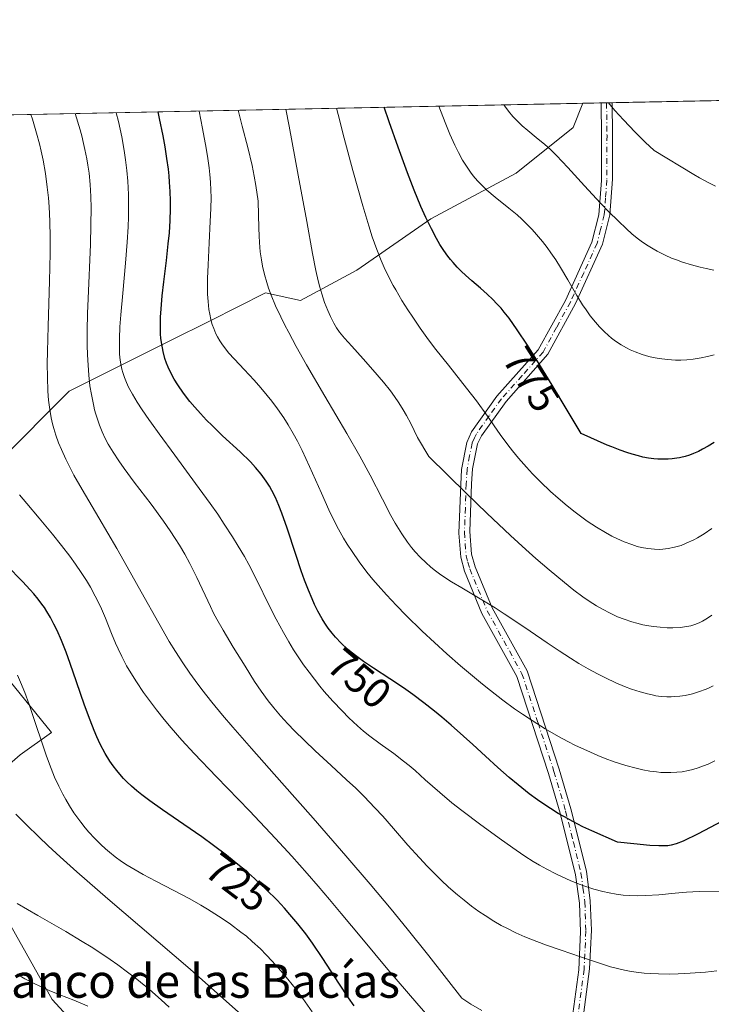
# Model space of a CAD drawing. Units: metres. Extents: x 638703 to 642158, y 4702053 to 4704749.
# Drawn here: x 640681 to 640845, y 4704194 to 4704429 of the extents above; entities that cross this region are included whole.
import ezdxf
from ezdxf.enums import TextEntityAlignment as Align

# ---------------------------------------------------------------- set-up
doc = ezdxf.new("R2010")
doc.units = ezdxf.units.M
doc.header["$MEASUREMENT"] = 0
doc.linetypes.add('DGN Style 4', pattern=[2.6384748266838614, 1.318413404963828, -0.6592067024819142, 0.001648016756204785, -0.6592067024819142])
for name, color, linetype, lineweight in [('Arbolado forestal CxS', 92, 'Continuous', 0), ('Camino Cxs', 7, 'Continuous', 0), ('Camino eje', 30, 'DGN Style 4', 13), ('Comarca CxS', 21, 'Continuous', 0), ('Comunidad Autónoma CxS', 142, 'Continuous', 0), ('Curva de nivel maestra', 30, 'Continuous', 30), ('Curva de nivel normal', 30, 'Continuous', 0), ('Matorral CxS', 135, 'Continuous', 0), ('Municipio CxS', 4, 'Continuous', 0), ('Provincia CxS', 1, 'Continuous', 0), ('Rótulo de curva de nivel directora', 7, 'Continuous', 0), ('Texto cartográfico', 7, 'Continuous', 0)]:
    doc.layers.add(name, color=color, linetype=linetype, lineweight=lineweight)
doc.styles.add('Style-Arial', font='txt')

# ---------------------------------------------------------------- blocks, each defined once
blk = doc.blocks.new('*U4')
at = {"layer": 'Arbolado forestal CxS', "color": 92, "linetype": 'Continuous', "lineweight": 0}
for points in [[(640670.8139000004, 4704280.451099999, 718.922000000006), (640688.1876999997, 4704259.068700001, 720.6695999999939), (640680.6776999999, 4704253.8157, 717.6330000000017), (640673.1955000004, 4704247.2929, 714.9480999999942)], [(640677.7269000001, 4704214.3497, 708.8858000000037), (640688.3047000002, 4704195.522500001, 704.6995000000024), (640702.6237000005, 4704179.9573, 702.0964999999997)], [(640616.1459999997, 4704404.8621, 703.954700000002), (640814.7221999997, 4704408.8597, 788.3647000000057), (640812.4080999997, 4704403.074899999, 786.8163999999962), (640798.8426999999, 4704392.224099999, 782.7253999999957), (640778.4965000004, 4704381.372500001, 775.1901999999974), (640760.8620999996, 4704369.1647, 768.3013000000064), (640747.4819, 4704361.9069, 762.6361999999937), (640739.1589000003, 4704363.7391, 759.5834000000032), (640725.9187000003, 4704357.1163, 755.1585999999952), (640716.3355, 4704352.3245, 750.6585000000051), (640692.3771000003, 4704340.345899999, 737.1398000000045), (640675.6067000005, 4704323.575099999, 728.6940999999933)]]:
    blk.add_polyline3d(points, dxfattribs=at)
blk = doc.blocks.new('*U10')
at = {"layer": 'Camino Cxs', "color": 7, "linetype": 'Continuous', "lineweight": 0}
blk.add_polyline3d([(640812.2701000003, 4704192.100099999, 737.7535999999964), (640813.7001, 4704202.620100001, 740.1987999999984), (640814.1001000004, 4704211.6501, 742.3163000000059), (640813.8601000002, 4704218.460100001, 744.5886000000029), (640812.9600999998, 4704225.1801, 746.8316999999952), (640809.3201000001, 4704239.870100001, 752.1417999999976), (640806.5401, 4704249.3201, 754.3828000000068), (640798.9501, 4704272.450099999, 760.9550000000019), (640790.6601, 4704287.4001, 762.5601000000024), (640786.4801000003, 4704297.530099999, 762.9152999999933), (640785.6001000004, 4704300.790100001, 764.1440000000002), (640785.1801000005, 4704306.5601, 764.7706000000035), (640785.6101000002, 4704318.130100001, 766.9899000000005), (640785.8300999999, 4704321.6601, 768.6499999999943), (640787.0401, 4704328.110099999, 770.3726000000024), (640788.1901000004, 4704330.690099999, 771.333700000003), (640794.2301000003, 4704339.1601, 773.5381999999955), (640804.0800999999, 4704350.1801, 777.5084999999963), (640810.5201000003, 4704361.920100001, 781.3365000000049), (640816.8501000004, 4704375.800100001, 786.0124999999972), (640818.5000999998, 4704382.290100001, 786.8974000000018), (640819.1101000002, 4704390.450099999, 789.3430999999982), (640819.1401000004, 4704401.100099999, 790.4199999999983), (640819.0393000003, 4704408.946599999, 791.5118999999977), (640821.6401000004, 4704408.999199999, 792.9161000000023), (640821.7401000002, 4704401.420100001, 790.9005999999936), (640821.7100999998, 4704390.780099999, 789.5289000000049), (640821.0900999998, 4704382.290100001, 787.6999000000069), (640819.3501000004, 4704375.340100001, 786.4823999999935), (640812.9301000005, 4704361.210100001, 782.5345999999992), (640806.3800999997, 4704349.140100001, 778.3168000000006), (640796.4101, 4704337.9101, 773.8757000000041), (640790.5301000001, 4704329.7401, 771.7314999999944), (640789.5900999998, 4704327.790100001, 770.9158000000026), (640788.4301000005, 4704321.850099999, 769.6545000000042), (640788.2100999998, 4704318.3101, 767.9842999999966), (640787.8000999996, 4704306.940099999, 765.5369999999967), (640788.1801000005, 4704301.5701, 764.9462999999961), (640789.0301000001, 4704298.530099999, 763.683999999994), (640793.1201, 4704288.7501, 763.7090000000027), (640801.4401000004, 4704273.7401, 761.7507000000041), (640809.0800999999, 4704250.360099999, 754.9557999999961), (640811.8501000004, 4704240.950099999, 753.215400000001), (640815.5301000001, 4704226.0801, 747.6301999999997), (640816.4600999998, 4704219.040100001, 745.1546999999993), (640816.7100999998, 4704212.030099999, 742.7038999999932), (640816.3000999996, 4704202.8201, 741.1018999999943), (640814.8300999999, 4704191.870100001, 738.1043999999966)], dxfattribs=at)

msp = doc.modelspace()

# ---------------------------------------------------------------- linework, layer by layer
at = {"layer": 'Arbolado forestal CxS', "color": 92, "linetype": 'Continuous', "lineweight": 0, "extrusion": (-0.3959912220618269, -0.007972070481373108, 0.918219689476446), "elevation": -290536.9919726815, "flags": 128}
msp.add_lwpolyline([(-4690557.584700094, 675335.7668914576), (-4690557.584700093, 675547.66728914)], dxfattribs=at)
at = {"layer": 'Arbolado forestal CxS', "color": 92, "linetype": 'Continuous', "lineweight": 0}
msp.add_polyline3d([(640814.7222999996, 4704408.859800001, 788.3647000000057), (640812.4080999997, 4704403.074899999, 786.8163999999962), (640798.8426999999, 4704392.224099999, 782.7253999999957), (640778.4965000004, 4704381.372500001, 775.1901999999974), (640760.8620999996, 4704369.1647, 768.3013000000064), (640747.4819, 4704361.9069, 762.6361999999937), (640739.1589000003, 4704363.7391, 759.5834000000032), (640725.9187000003, 4704357.1163, 755.1585999999952), (640716.3355, 4704352.3245, 750.6585000000051), (640692.3771000003, 4704340.345899999, 737.1398000000045), (640675.6067000005, 4704323.575099999, 728.6940999999933), (640663.6272999998, 4704297.2213, 719.406099999993), (640670.8139000004, 4704280.451099999, 718.922000000006), (640688.1876999997, 4704259.068700001, 720.6695999999939), (640680.6776999999, 4704253.8157, 717.6330000000017), (640673.1955000004, 4704247.2929, 714.9480999999942), (640670.8623000003, 4704237.708900001, 712.8937000000006), (640671.0711000003, 4704228.1809, 711.5259999999981), (640677.7269000001, 4704214.3497, 708.8858000000037), (640688.3047000002, 4704195.522500001, 704.6995000000024), (640702.6237000005, 4704179.9573, 702.0964999999997)], dxfattribs=at)
at = {"layer": 'Camino Cxs', "color": 7, "linetype": 'Continuous', "lineweight": 0, "extrusion": (-0.474890925662686, -0.009567934814720586, 0.8799926495980627), "elevation": -348634.1002451949, "flags": 128}
msp.add_lwpolyline([(-4690546.036137926, 647568.8013087765), (-4690546.036137925, 647571.7573878028)], dxfattribs=at)
at = {"layer": 'Camino Cxs', "color": 7, "linetype": 'Continuous', "lineweight": 0}
for points in [[(640812.2701000003, 4704192.100099999, 737.7535999999964), (640813.7001, 4704202.620100001, 740.1987999999984), (640814.1001000004, 4704211.6501, 742.3163000000059), (640813.8601000002, 4704218.460100001, 744.5886000000029), (640812.9600999998, 4704225.1801, 746.8316999999952), (640809.3201000001, 4704239.870100001, 752.1417999999976), (640806.5401, 4704249.3201, 754.3828000000068), (640798.9501, 4704272.450099999, 760.9550000000019), (640790.6601, 4704287.4001, 762.5601000000024), (640786.4801000003, 4704297.530099999, 762.9152999999933), (640785.6001000004, 4704300.790100001, 764.1440000000002), (640785.1801000005, 4704306.5601, 764.7706000000035), (640785.6101000002, 4704318.130100001, 766.9899000000005), (640785.8300999999, 4704321.6601, 768.6499999999943), (640787.0401, 4704328.110099999, 770.3726000000024), (640788.1901000004, 4704330.690099999, 771.333700000003), (640794.2301000003, 4704339.1601, 773.5381999999955), (640804.0800999999, 4704350.1801, 777.5084999999963), (640810.5201000003, 4704361.920100001, 781.3365000000049), (640816.8501000004, 4704375.800100001, 786.0124999999972), (640818.5000999998, 4704382.290100001, 786.8974000000018), (640819.1101000002, 4704390.450099999, 789.3430999999982), (640819.1401000004, 4704401.100099999, 790.4199999999983), (640819.0393000003, 4704408.946699999, 791.5118999999977)], [(640821.6401000004, 4704408.999100001, 792.9159999999974), (640821.7401000002, 4704401.420100001, 790.9005999999936), (640821.7100999998, 4704390.780099999, 789.5289000000049), (640821.0900999998, 4704382.290100001, 787.6999000000069), (640819.3501000004, 4704375.340100001, 786.4823999999935), (640812.9301000005, 4704361.210100001, 782.5345999999992), (640806.3800999997, 4704349.140100001, 778.3168000000006), (640796.4101, 4704337.9101, 773.8757000000041), (640790.5301000001, 4704329.7401, 771.7314999999944), (640789.5900999998, 4704327.790100001, 770.9158000000026), (640788.4301000005, 4704321.850099999, 769.6545000000042), (640788.2100999998, 4704318.3101, 767.9842999999966), (640787.8000999996, 4704306.940099999, 765.5369999999967), (640788.1801000005, 4704301.5701, 764.9462999999961), (640789.0301000001, 4704298.530099999, 763.683999999994), (640793.1201, 4704288.7501, 763.7090000000027), (640801.4401000004, 4704273.7401, 761.7507000000041), (640809.0800999999, 4704250.360099999, 754.9557999999961), (640811.8501000004, 4704240.950099999, 753.215400000001), (640815.5301000001, 4704226.0801, 747.6301999999997), (640816.4600999998, 4704219.040100001, 745.1546999999993), (640816.7100999998, 4704212.030099999, 742.7038999999932), (640816.3000999996, 4704202.8201, 741.1018999999943), (640814.8300999999, 4704191.870100001, 738.1043999999966)]]:
    msp.add_polyline3d(points, dxfattribs=at)
at = {"layer": 'Camino eje', "color": 30, "linetype": 'DGN Style 4', "lineweight": 13}
msp.add_polyline3d([(640820.3399999999, 4704408.972800001, 792.2140999999974), (640820.4401000004, 4704401.2601, 790.6613999999972), (640820.4101, 4704390.6151, 789.4431999999942), (640820.1001000004, 4704386.370100001, 788.0626999999951), (640819.7950999998, 4704382.290100001, 787.2986999999994), (640818.9250999996, 4704378.815099999, 786.8427999999985), (640818.1001000004, 4704375.5701, 786.3653999999952), (640814.8901000004, 4704368.505100001, 784.0944000000018), (640811.7251000004, 4704361.565099999, 781.9741999999969), (640808.4501, 4704355.530099999, 779.0534999999945), (640805.2301000003, 4704349.6601, 777.9214999999967), (640800.2451, 4704344.045100001, 776.0494999999937), (640795.3201000001, 4704338.5351, 773.7249000000012), (640792.3800999997, 4704334.450099999, 772.9995000000055), (640789.3601000002, 4704330.215100001, 771.5305999999982), (640788.8901000004, 4704329.2401, 771.1211000000039), (640788.3151000004, 4704327.950099999, 770.5878999999986), (640787.7351000002, 4704324.9801, 770.0806000000011), (640787.1300999997, 4704321.755100001, 769.3093999999984), (640786.9101, 4704318.220100001, 767.5271000000066), (640786.7050999999, 4704312.5351, 766.8708999999944), (640786.4901000002, 4704306.7501, 765.170299999998), (640786.6801000005, 4704304.065099999, 765.1848000000027), (640786.8901000004, 4704301.1801, 764.6125000000029), (640787.3151000004, 4704299.6601, 763.9324999999953), (640787.7550999997, 4704298.030099999, 763.1432000000059), (640789.8000999996, 4704293.140100001, 762.8537000000069), (640791.8901000004, 4704288.075099999, 763.244399999996), (640800.1951000001, 4704273.095100001, 761.4152999999933), (640804.0151000004, 4704261.405099999, 757.1070000000037), (640807.8101000005, 4704249.840100001, 754.5966000000044), (640810.5850999998, 4704240.4101, 752.6799000000028), (640812.4250999996, 4704232.975099999, 750.2021999999997), (640814.2451, 4704225.630100001, 747.2262999999948), (640814.7100999998, 4704222.110099999, 745.866399999999), (640815.1601, 4704218.7501, 744.8723999999929), (640815.4051000001, 4704211.840100001, 742.5114999999934), (640815.0000999998, 4704202.720100001, 740.6554999999935), (640814.2651000004, 4704197.245100001, 738.9119000000064), (640813.5500999996, 4704191.985099999, 737.9281000000047)], dxfattribs=at)
at = {"layer": 'Comarca CxS', "color": 21, "linetype": 'Continuous', "lineweight": 0, "flags": 128}
msp.add_lwpolyline([(638702.6100010389, 4704366.339982947), (641803.5623134732, 4704428.766512263)], dxfattribs=at)
at = {"layer": 'Comunidad Autónoma CxS', "color": 142, "linetype": 'Continuous', "lineweight": 0, "flags": 128}
msp.add_lwpolyline([(638702.6100010389, 4704366.339982947), (641803.5623134732, 4704428.766512263)], dxfattribs=at)
at = {"layer": 'Curva de nivel maestra', "color": 30, "linetype": 'Continuous', "lineweight": 30, "flags": 128}
for points, elevation in [([(640849.25, 4704238.710100001), (640842.1399999997, 4704234.960100001), (640838.5700000003, 4704233.2601), (640836.9199999999, 4704232.630100001), (640835.7300000006, 4704232.280099999), (640834.9100000003, 4704232.1501), (640833.9699999997, 4704232.110099999), (640832.7699999996, 4704232.120100001), (640830.6699999999, 4704232.2301), (640826.7999999998, 4704232.5701), (640822.9699999997, 4704232.960100001), (640816.8200000003, 4704235.6601), (640814.7199999997, 4704236.670100001), (640812.2699999996, 4704237.9301), (640810.3200000003, 4704238.9901), (640808.8399999999, 4704239.850099999), (640807, 4704240.9801), (640805.6399999997, 4704241.860099999), (640803.9100000003, 4704243.050100001), (640801.9199999999, 4704244.530099999), (640799.29, 4704246.620100001), (640797.1799999997, 4704248.380100001), (640794.4199999999, 4704250.790100001), (640791.4900000002, 4704253.4301), (640788.4800000006, 4704256.200099999), (640786.2699999996, 4704258.210100001), (640783.3399999999, 4704260.8101), (640781.0899999999, 4704262.7401), (640779.3499999996, 4704264.170100001), (640776.8600000005, 4704266.140100001), (640774.2199999997, 4704268.110099999), (640771.9800000006, 4704269.690099999), (640768.6900000004, 4704271.890100001), (640764.7999999998, 4704274.4301), (640762.4299999997, 4704276.020099999), (640760.8300000001, 4704277.1601), (640759.8099999997, 4704277.940099999), (640758.6200000001, 4704278.940099999), (640757.0999999996, 4704280.370100001), (640755.79, 4704281.7501), (640754.9699999997, 4704282.7301), (640754.0800000001, 4704283.9101), (640753.2599999999, 4704285.110099999), (640752.6200000001, 4704286.1601), (640751.6100000005, 4704287.9801), (640750.8200000003, 4704289.5601), (640750.2199999997, 4704290.890100001), (640749.3499999996, 4704292.970100001), (640748.4299999997, 4704295.360099999), (640747.6500000004, 4704297.5601), (640746.3200000003, 4704301.5001), (640744.2800000003, 4704307.720100001), (640743.04, 4704311.300100001), (640742.3300000001, 4704313.120100001), (640741.4800000006, 4704315.030099999), (640740.6600000003, 4704316.6601), (640740.0599999997, 4704317.700099999), (640739.2699999996, 4704318.9301), (640738.0700000003, 4704320.5601), (640736.7699999996, 4704322.140100001), (640735.5099999999, 4704323.5001), (640733.0599999997, 4704325.890100001), (640728.9199999999, 4704329.7501), (640726.4000000004, 4704332.140100001), (640725.0599999997, 4704333.470100001), (640723.6200000001, 4704334.9901), (640722.2599999999, 4704336.520099999), (640721.1399999997, 4704337.870100001), (640719.6200000001, 4704339.860099999), (640718.2400000002, 4704341.840100001), (640717.4000000004, 4704343.190099999), (640716.5899999999, 4704344.690099999), (640715.9400000004, 4704346.050100001), (640715.5599999997, 4704346.9801), (640715.1699999999, 4704348.140100001), (640714.7199999997, 4704349.8101), (640714.4000000004, 4704351.550100001), (640714.2300000006, 4704352.880100001), (640714.1500000004, 4704354.020099999), (640714.1100000005, 4704355.8201), (640714.1399999997, 4704357.940099999), (640714.25, 4704359.970100001), (640714.5199999996, 4704363.0001), (640714.9000000004, 4704366.380100001), (640715.5199999996, 4704371.4101), (640715.9800000006, 4704375.4301), (640716.2300000006, 4704378.020099999), (640716.4199999999, 4704380.9901), (640716.5199999996, 4704383.7301), (640716.5199999996, 4704385.630100001), (640716.4400000004, 4704387.870100001), (640716.2999999998, 4704390.130100001), (640716.1699999999, 4704391.630100001), (640716, 4704393.190099999), (640715.6500000004, 4704395.7601), (640715.2199999997, 4704398.520099999), (640714.75, 4704401.110099999), (640713.9199999999, 4704405.2301), (640713.5601000005, 4704406.823200001)], 750), ([(640845.9299999997, 4704328.1601), (640844.5499999998, 4704327.290100001), (640843.2000000002, 4704326.520099999), (640842.2100000001, 4704326.0101), (640841.0300000003, 4704325.4801), (640840.1200000001, 4704325.130100001), (640839.0300000003, 4704324.790100001), (640838.0199999996, 4704324.540100001), (640837.7100000001, 4704324.470100001), (640837.0499999998, 4704324.360099999), (640835.9199999999, 4704324.220100001), (640835.0099999999, 4704324.140100001), (640833.8799999999, 4704324.120100001), (640832.5700000003, 4704324.1501), (640831.5700000003, 4704324.2301), (640830.3200000003, 4704324.4101), (640828.9800000006, 4704324.670100001), (640827.9000000004, 4704324.9301), (640826.4100000003, 4704325.350099999), (640825.2000000002, 4704325.7301), (640823.5700000003, 4704326.3101), (640821.5899999999, 4704327.0701), (640820.4699999997, 4704327.520099999), (640814.2999999998, 4704330.270099999), (640807.4000000004, 4704341.8101), (640803.75, 4704347.7301), (640801.5, 4704351.280099999), (640799.0800000001, 4704354.9101), (640797.1100000005, 4704357.690099999), (640795.9600000001, 4704359.1801), (640795.2000000002, 4704360.0801), (640794.2400000002, 4704361.140100001), (640793.2599999999, 4704362.1501), (640791.8899999997, 4704363.460100001), (640790.3499999996, 4704364.8301), (640788.2699999996, 4704366.590100001), (640786.7300000006, 4704367.920100001), (640785.7999999998, 4704368.790100001), (640784.7599999999, 4704369.850099999), (640783.7699999996, 4704370.960100001), (640783.1600000003, 4704371.700099999), (640782.5499999998, 4704372.4901), (640781.6100000005, 4704373.8201), (640780.6600000003, 4704375.290100001), (640779.8300000001, 4704376.690099999), (640778.6299999999, 4704378.960100001), (640777.2999999998, 4704381.690099999), (640776.1399999997, 4704384.300100001), (640774.5599999997, 4704388.1501), (640772.9600000001, 4704392.280099999), (640770.6900000004, 4704398.450099999), (640768.5800000001, 4704404.4301), (640767.3986999998, 4704407.907000001)], 775), ([(640760.2000000002, 4704194.0701), (640758.8799999999, 4704195.960100001), (640756.5999999996, 4704199.420100001), (640752.7999999998, 4704205.2601), (640750.2800000003, 4704208.9801), (640748.7100000001, 4704211.130100001), (640746.7999999998, 4704213.5701), (640744.9500000002, 4704215.790100001), (640743.6200000001, 4704217.300100001), (640741.8600000005, 4704219.170100001), (640739.2599999999, 4704221.7601), (640736.4800000006, 4704224.340100001), (640734.3499999996, 4704226.210100001), (640732.5599999997, 4704227.700099999), (640729.8099999997, 4704229.880100001), (640726.7100000001, 4704232.2301), (640723.9400000004, 4704234.2301), (640719.6900000004, 4704237.190099999), (640714.6299999999, 4704240.670100001), (640711.6100000005, 4704242.8101), (640709.6600000003, 4704244.270099999), (640708.4699999997, 4704245.220100001), (640707.2300000006, 4704246.300100001), (640706.0999999996, 4704247.370100001), (640705.3200000003, 4704248.1501), (640704.4100000003, 4704249.170100001), (640703.7100000001, 4704250.0101), (640702.8600000005, 4704251.140100001), (640702.0800000001, 4704252.280099999), (640700.9600000001, 4704254.130100001), (640699.7800000003, 4704256.340100001), (640698.9500000002, 4704258.0801), (640698.2999999998, 4704259.600099999), (640697.3399999999, 4704262.020099999), (640696.0599999997, 4704265.5801), (640694.1399999997, 4704271.170100001), (640692.6399999997, 4704275.550100001), (640691.6699999999, 4704278.210100001), (640690.54, 4704281.020099999), (640689.4800000006, 4704283.4101), (640688.75, 4704284.9001), (640687.9000000004, 4704286.4801), (640687.0300000003, 4704287.9301), (640686.4699999997, 4704288.8101), (640685.8899999997, 4704289.640100001), (640684.9600000001, 4704290.870100001), (640683.9900000002, 4704292.0701), (640683.1100000005, 4704293.0801), (640681.2300000006, 4704295.0601), (640677.5499999998, 4704298.8201)], 725)]:
    msp.add_lwpolyline(points, dxfattribs=dict(at, elevation=elevation))
at = {"layer": 'Curva de nivel normal', "color": 30, "linetype": 'Continuous', "lineweight": 0, "flags": 128}
for points, elevation in [([(640845.9699999997, 4704348.9801), (640844.3799999999, 4704348.590100001), (640842.8600000005, 4704348.270099999), (640841.9000000004, 4704348.100099999), (640840.9500000002, 4704347.970100001), (640839.4800000006, 4704347.8201), (640838, 4704347.7401), (640836.7300000006, 4704347.7401), (640834.8700000001, 4704347.850099999), (640832.8799999999, 4704348.0801), (640831.4600000001, 4704348.3201), (640830.3600000005, 4704348.590100001), (640828.79, 4704349.0601), (640827.1299999999, 4704349.670100001), (640825.9699999997, 4704350.1801), (640825.0700000003, 4704350.630100001), (640823.7999999998, 4704351.370100001), (640822.4600000001, 4704352.2501), (640821.5199999996, 4704352.960100001), (640820.79, 4704353.5601), (640819.75, 4704354.520099999), (640818.6399999997, 4704355.6501), (640817.7000000002, 4704356.7301), (640816.4500000002, 4704358.3101), (640815.4400000004, 4704359.720100001), (640814.6399999997, 4704360.920100001), (640813.29, 4704363.120100001), (640811.0999999996, 4704366.870100001), (640809.3600000005, 4704369.790100001), (640808.2300000006, 4704371.5701), (640807.0599999997, 4704373.290100001), (640806.1799999997, 4704374.520099999), (640805.04, 4704375.9801), (640803.6500000004, 4704377.6601), (640802.5999999996, 4704378.8301), (640801.3799999999, 4704380.090100001), (640800.1399999997, 4704381.290100001), (640799.0300000003, 4704382.280099999), (640797.0300000003, 4704383.9301), (640793.79, 4704386.530099999), (640791.8300000001, 4704388.170100001), (640790.7599999999, 4704389.1801), (640789.6100000005, 4704390.4101), (640788.5800000001, 4704391.610099999), (640787.9199999999, 4704392.4801), (640787.1200000001, 4704393.630100001), (640786.0599999997, 4704395.340100001), (640785.04, 4704397.1801), (640784.1799999997, 4704398.9301), (640783.0300000003, 4704401.4901), (640781.8799999999, 4704404.270099999), (640780.3595000004, 4704408.1679)], 780), ([(640845.8799999999, 4704369.170100001), (640844.0499999998, 4704369.5101), (640842.6200000001, 4704369.8201), (640840.5700000003, 4704370.380100001), (640838.4299999997, 4704371.040100001), (640836.9500000002, 4704371.5701), (640835.8300000001, 4704372.030099999), (640834.2800000003, 4704372.720100001), (640832.8700000001, 4704373.4101), (640832.4199999999, 4704373.640100001), (640831.4299999997, 4704374.220100001), (640829.8399999999, 4704375.210100001), (640828.5999999996, 4704376.0601), (640827.6500000004, 4704376.780099999), (640826.3799999999, 4704377.8101), (640825.0800000001, 4704378.960100001), (640823.0599999997, 4704380.860099999), (640820.8799999999, 4704383.030099999), (640818.9100000003, 4704385.110099999), (640815.1200000001, 4704389.220100001), (640811.0999999996, 4704393.610099999), (640808.4199999999, 4704396.4101), (640806.9699999997, 4704397.8301), (640805.6100000005, 4704399.040100001), (640803.5700000003, 4704400.7601), (640801.5599999997, 4704402.390100001), (640800.2400000002, 4704403.530099999), (640798.9600000001, 4704404.7401), (640798.04, 4704405.720100001), (640797.0099999999, 4704406.960100001), (640796.0800000001, 4704408.200099999), (640795.8908000002, 4704408.480599999)], 785), ([(640846.2999999998, 4704389.1501), (640844.5, 4704390.050100001), (640842.4600000001, 4704391.1501), (640841.0800000001, 4704391.940099999), (640831.6600000003, 4704397.620100001), (640829.5199999996, 4704399.6501), (640827.1699999999, 4704401.970100001), (640824.3499999996, 4704404.9301), (640822.3300000001, 4704407.170100001), (640820.7873000001, 4704408.981799999)], 790), ([(640790.6399999997, 4704192.890100001), (640788.0499999998, 4704194.450099999), (640785.8499999996, 4704195.840100001), (640778.0199999996, 4704205.9101), (640772.8499999996, 4704212.360099999), (640769.04, 4704217.0101), (640764.0499999998, 4704222.9901), (640758.2800000003, 4704229.7501), (640750.4699999997, 4704238.7301), (640743.04, 4704247.1501), (640735.7699999996, 4704255.3201), (640731.3399999999, 4704260.360099999), (640728.9000000004, 4704263.220100001), (640726.3300000001, 4704266.340100001), (640723.9500000002, 4704269.360099999), (640722.3399999999, 4704271.5001), (640721.1299999999, 4704273.190099999), (640719.4400000004, 4704275.6501), (640717.6900000004, 4704278.350099999), (640716.2199999997, 4704280.7501), (640713.7300000006, 4704285.0801), (640709.54, 4704292.5801), (640706.2199999997, 4704298.530099999), (640703.7100000001, 4704302.9001), (640699.4299999997, 4704310.1801), (640695.4600000001, 4704316.940099999), (640693.5199999996, 4704320.350099999), (640692.5700000003, 4704322.120100001), (640691.5599999997, 4704324.1501), (640690.5099999999, 4704326.450099999), (640689.8399999999, 4704328.0601), (640689.2100000001, 4704329.850099999), (640688.7100000001, 4704331.470100001), (640688.4199999999, 4704332.5601), (640688.1100000005, 4704333.970100001), (640687.7599999999, 4704336.0101), (640687.4800000006, 4704338.200099999), (640687.3200000003, 4704340.340100001), (640687.2000000002, 4704343.670100001), (640687.1699999999, 4704346.850099999), (640687.2100000001, 4704349.8201), (640687.3700000001, 4704355.8301), (640687.6900000004, 4704366.5001), (640687.8200000003, 4704373.210100001), (640687.8200000003, 4704376.890100001), (640687.7300000006, 4704380.8201), (640687.5700000003, 4704384.210100001), (640687.4199999999, 4704386.360099999), (640687.1600000003, 4704388.880100001), (640686.7100000001, 4704392.190099999), (640686.1600000003, 4704395.3301), (640685.7000000002, 4704397.5101), (640685.29, 4704399.220100001), (640684.6100000005, 4704401.7301), (640683.5999999996, 4704405.110099999), (640683.2450000001, 4704406.212900001)], 735), ([(640846.5999999996, 4704202.3301), (640843.8799999999, 4704202.050100001), (640840.2199999997, 4704201.770099999), (640837.3600000005, 4704201.620100001), (640835.2800000003, 4704201.5801), (640832.7000000002, 4704201.610099999), (640830.7199999997, 4704201.690099999), (640829.25, 4704201.8101), (640827.3499999996, 4704202.030099999), (640825.8200000003, 4704202.2601), (640824.6200000001, 4704202.5001), (640822.9699999997, 4704202.880100001), (640821.2699999996, 4704203.350099999), (640818.4299999997, 4704204.2501), (640814.1299999999, 4704205.700099999), (640809.4900000002, 4704207.280099999), (640806.0700000003, 4704208.470100001), (640803.7400000002, 4704209.340100001), (640800.8499999996, 4704210.4901), (640798.7300000006, 4704211.420100001), (640796.7100000001, 4704212.4001), (640795.2599999999, 4704213.170100001), (640793.5, 4704214.1801), (640791.4100000003, 4704215.5001), (640789.9000000004, 4704216.520099999), (640788.1600000003, 4704217.790100001), (640786.4000000004, 4704219.1501), (640784.8600000005, 4704220.440099999), (640782.7199999997, 4704222.3101), (640780.9299999997, 4704223.960100001), (640779.5099999999, 4704225.340100001), (640777.5999999996, 4704227.280099999), (640775.7599999999, 4704229.2501), (640773.0199999996, 4704232.300100001), (640769.6100000005, 4704236.220100001), (640767.0300000003, 4704239.1601), (640765.1500000004, 4704241.200099999), (640762.5800000001, 4704243.870100001), (640760.6200000001, 4704245.8101), (640758.4400000004, 4704247.860099999), (640754.7800000003, 4704251.220100001), (640750.9500000002, 4704254.7301), (640748.3899999997, 4704257.1501), (640746.0199999996, 4704259.5001), (640744.4000000004, 4704261.1801), (640742.6799999997, 4704263.090100001), (640741.0800000001, 4704264.9901), (640739.7699999996, 4704266.6601), (640738.0999999996, 4704268.940099999), (640736.5199999996, 4704271.270099999), (640734.2400000002, 4704274.850099999), (640731.4199999999, 4704279.4301), (640729.0199999996, 4704283.460100001), (640727.54, 4704286.0601), (640726.7599999999, 4704287.530099999), (640726.0199999996, 4704289.050100001), (640722.7800000003, 4704295.970100001), (640721.0999999996, 4704299.350099999), (640719.9000000004, 4704301.550100001), (640718.6200000001, 4704303.720100001), (640717.6299999999, 4704305.290100001), (640716.4400000004, 4704307.110099999), (640714.8399999999, 4704309.4001), (640711.8600000005, 4704313.4301), (640707.8399999999, 4704318.720100001), (640705.4500000002, 4704321.9001), (640704.1799999997, 4704323.7301), (640702.8200000003, 4704325.8201), (640701.6900000004, 4704327.7501), (640700.9800000006, 4704329.100099999), (640700.25, 4704330.6801), (640699.5899999999, 4704332.280099999), (640699.1699999999, 4704333.460100001), (640698.7199999997, 4704334.880100001), (640698.4400000004, 4704335.870100001), (640698.2199999997, 4704336.7601), (640697.6600000003, 4704339.5801), (640697.3200000003, 4704341.620100001), (640697.0499999998, 4704344.130100001), (640696.8700000001, 4704346.540100001), (640696.7400000002, 4704349.0101), (640696.6900000004, 4704351.280099999), (640696.6799999997, 4704354.800100001), (640696.7400000002, 4704358.800100001), (640696.8600000005, 4704362.4301), (640697.4199999999, 4704375.2401), (640697.5599999997, 4704379.9001), (640697.5999999996, 4704383.970100001), (640697.54, 4704386.670100001), (640697.3700000001, 4704389.530099999), (640697.0999999996, 4704392.2501), (640696.8499999996, 4704394.140100001), (640696.5899999999, 4704395.6501), (640696.1399999997, 4704397.870100001), (640695.6500000004, 4704400.030099999), (640695.4600000001, 4704400.770099999), (640694.9699999997, 4704402.5701), (640693.8278999999, 4704406.425899999)], 739.9999999999999), ([(640847.2000000002, 4704221.3201), (640842.3899999997, 4704221.2401), (640840.9100000003, 4704221.1801), (640839.4000000004, 4704221.0801), (640836.6600000003, 4704220.840100001), (640832.7800000003, 4704220.470100001), (640829.6799999997, 4704220.270099999), (640827.7000000002, 4704220.2301), (640825.7400000002, 4704220.290100001), (640824.3200000003, 4704220.4001), (640822.6600000003, 4704220.610099999), (640820.9800000006, 4704220.9001), (640819.4600000001, 4704221.2401), (640817.2999999998, 4704221.8201), (640815.4199999999, 4704222.4101), (640813.8399999999, 4704222.9801), (640811.6299999999, 4704223.870100001), (640809.7599999999, 4704224.700099999), (640808.2199999997, 4704225.440099999), (640806.1100000005, 4704226.540100001), (640804.3300000001, 4704227.530099999), (640802.8899999997, 4704228.4101), (640800.8799999999, 4704229.690099999), (640798.7800000003, 4704231.090100001), (640795.3300000001, 4704233.530099999), (640790.4100000003, 4704237.120100001), (640785.9000000004, 4704240.5001), (640783.5199999996, 4704242.370100001), (640780.6500000004, 4704244.780099999), (640777.1500000004, 4704247.860099999), (640774.7199999997, 4704250.030099999), (640773.3600000005, 4704251.200099999), (640772, 4704252.290100001), (640769.6500000004, 4704254.0601), (640766.4199999999, 4704256.4001), (640763.9299999997, 4704258.2601), (640762.4600000001, 4704259.440099999), (640761, 4704260.710100001), (640758.9500000002, 4704262.620100001), (640757.3399999999, 4704264.220100001), (640755.1799999997, 4704266.520099999), (640753.1299999999, 4704268.840100001), (640752.0800000001, 4704270.100099999), (640749.4900000002, 4704273.4301), (640748.1699999999, 4704275.220100001), (640745.8200000003, 4704278.770099999), (640744.6699999999, 4704280.640100001), (640743.4000000004, 4704282.860099999), (640741.6799999997, 4704286.040100001), (640740.4199999999, 4704288.5101), (640736.6699999999, 4704296.140100001), (640735.1699999999, 4704299.0601), (640734.1100000005, 4704300.9801), (640732.6500000004, 4704303.4801), (640731.2999999998, 4704305.670100001), (640729.3099999997, 4704308.710100001), (640727.7400000002, 4704311.030099999), (640725.9199999999, 4704313.610099999), (640722.4600000001, 4704318.390100001), (640717.5099999999, 4704325.120100001), (640713.7800000003, 4704330.210100001), (640711.9900000002, 4704332.690099999), (640711.3499999996, 4704333.610099999), (640709.7800000003, 4704335.9101), (640708.5800000001, 4704337.7401), (640707.4199999999, 4704339.6601), (640706.5199999996, 4704341.3201), (640706.0099999999, 4704342.4001), (640705.5300000003, 4704343.620100001), (640705.1299999999, 4704344.8101), (640704.9100000003, 4704345.590100001), (640704.75, 4704346.390100001), (640704.54, 4704347.720100001), (640704.3899999997, 4704349.1601), (640704.3300000001, 4704350.550100001), (640704.3399999999, 4704352.840100001), (640704.4600000001, 4704355.6801), (640704.6699999999, 4704358.550100001), (640705.1299999999, 4704363.670100001), (640705.79, 4704370.840100001), (640706.1799999997, 4704375.8101), (640706.3899999997, 4704379.440099999), (640706.4699999997, 4704381.850099999), (640706.5, 4704384.540100001), (640706.4699999997, 4704387.120100001), (640706.4100000003, 4704388.7601), (640706.3200000003, 4704390.360099999), (640706.0999999996, 4704392.850099999), (640705.8099999997, 4704395.390100001), (640705.4800000006, 4704397.600099999), (640704.8799999999, 4704400.890100001), (640704.0800000001, 4704404.520099999), (640703.5449000001, 4704406.6215)], 745), ([(640846.1299999999, 4704252.380100001), (640844.5, 4704251.590100001), (640843.4000000004, 4704251.120100001), (640842.1399999997, 4704250.670100001), (640840.8799999999, 4704250.290100001), (640839.8799999999, 4704250.050100001), (640838.3200000003, 4704249.770099999), (640837.0999999996, 4704249.630100001), (640835.6500000004, 4704249.5601), (640834.2000000002, 4704249.5601), (640833.25, 4704249.610099999), (640832.2599999999, 4704249.700099999), (640830.6600000003, 4704249.920100001), (640828.9500000002, 4704250.220100001), (640827.3899999997, 4704250.5801), (640824.9500000002, 4704251.2501), (640822.1500000004, 4704252.1501), (640820.0099999999, 4704252.920100001), (640818.25, 4704253.630100001), (640815.6100000005, 4704254.780099999), (640812.9600000001, 4704256.020099999), (640811.1399999997, 4704256.940099999), (640808.8700000001, 4704258.1601), (640805.7400000002, 4704259.9801), (640802.5999999996, 4704261.940099999), (640800.3099999997, 4704263.460100001), (640798.4500000002, 4704264.7601), (640795.6399999997, 4704266.8101), (640792.6600000003, 4704269.090100001), (640790.7999999998, 4704270.5701), (640785.5499999998, 4704274.970100001), (640782.2999999998, 4704277.780099999), (640776.4299999997, 4704283.2301), (640772.5499999998, 4704287.0101), (640770.29, 4704289.3201), (640767.9400000004, 4704291.8301), (640765.9600000001, 4704294.050100001), (640764.7100000001, 4704295.5101), (640763.2699999996, 4704297.280099999), (640761.4299999997, 4704299.720100001), (640759.7300000006, 4704302.140100001), (640758.5899999999, 4704303.9001), (640757.7300000006, 4704305.3301), (640756.5199999996, 4704307.4901), (640755.2599999999, 4704309.920100001), (640754.2100000001, 4704312.120100001), (640752.4299999997, 4704316.0701), (640749.6200000001, 4704322.4301), (640747.8799999999, 4704326.190099999), (640747.0800000001, 4704327.780099999), (640746.7400000002, 4704328.420100001), (640745.7199999997, 4704330.280099999), (640744.5300000003, 4704332.290100001), (640743.4699999997, 4704333.960100001), (640741.9500000002, 4704336.1501), (640740.6500000004, 4704337.9301), (640739.5499999998, 4704339.3201), (640738.0099999999, 4704341.1501), (640736.4000000004, 4704342.960100001), (640734.0199999996, 4704345.520099999), (640731.7100000001, 4704347.9801), (640730.3499999996, 4704349.5001), (640729.4199999999, 4704350.630100001), (640728.8499999996, 4704351.4101), (640728.2400000002, 4704352.3201), (640727.6900000004, 4704353.2501), (640727.3099999997, 4704354.020099999), (640726.79, 4704355.2401), (640726.4400000004, 4704356.2301), (640726.0999999996, 4704357.4301), (640725.8300000001, 4704358.670100001), (640725.6600000003, 4704359.770099999), (640725.4600000001, 4704361.700099999), (640725.3399999999, 4704363.4001), (640725.3099999997, 4704364.850099999), (640725.3200000003, 4704367.130100001), (640725.4299999997, 4704370.4001), (640725.7100000001, 4704375.670100001), (640725.9800000006, 4704380.710100001), (640726.1100000005, 4704383.790100001), (640726.1500000004, 4704386.450099999), (640726.1299999999, 4704388.210100001), (640726.04, 4704390.090100001), (640725.9000000004, 4704391.9001), (640725.7199999997, 4704393.4801), (640725.4100000003, 4704395.710100001), (640724.9900000002, 4704398.210100001), (640724.1200000001, 4704402.840100001), (640723.2949999999, 4704407.019099999)], 755), ([(640845.7300000006, 4704270.1801), (640844.6399999997, 4704269.670100001), (640844.04, 4704269.4101), (640842.2100000001, 4704268.7601), (640840.8099999997, 4704268.3201), (640839.0499999998, 4704267.940099999), (640837.7800000003, 4704267.7501), (640836.5700000003, 4704267.640100001), (640835.7400000002, 4704267.600099999), (640834.7199999997, 4704267.620100001), (640833.3300000001, 4704267.700099999), (640832.0599999997, 4704267.860099999), (640831.1900000004, 4704268.020099999), (640830.0700000003, 4704268.270099999), (640828.3600000005, 4704268.7401), (640826.2400000002, 4704269.440099999), (640824.6399999997, 4704270.050100001), (640822.5800000001, 4704270.9301), (640820.0499999998, 4704272.110099999), (640818.1799999997, 4704273.0601), (640815.9800000006, 4704274.270099999), (640813.7599999999, 4704275.550100001), (640811.7800000003, 4704276.770099999), (640809.0199999996, 4704278.540100001), (640806.1900000004, 4704280.420100001), (640802.1299999999, 4704283.200099999), (640798.29, 4704285.8201), (640795.9699999997, 4704287.360099999), (640793.7800000003, 4704288.7601), (640790.2199999997, 4704290.920100001), (640785.8799999999, 4704293.4901), (640783.4000000004, 4704294.9801), (640782.0599999997, 4704295.850099999), (640780.5899999999, 4704296.860099999), (640779.29, 4704297.840100001), (640778.4299999997, 4704298.520099999), (640777.3799999999, 4704299.450099999), (640775.9800000006, 4704300.800100001), (640774.7400000002, 4704302.130100001), (640773.9199999999, 4704303.100099999), (640772.9199999999, 4704304.4101), (640771.5599999997, 4704306.380100001), (640770.3700000001, 4704308.290100001), (640769.9699999997, 4704308.960100001), (640769, 4704310.720100001), (640766.9600000001, 4704314.640100001), (640764.0099999999, 4704320.380100001), (640761.5999999996, 4704324.880100001), (640758.5099999999, 4704330.2501), (640753.25, 4704339.170100001), (640748.9100000003, 4704346.620100001), (640746.4299999997, 4704351.0001), (640744.6600000003, 4704354.280099999), (640743.6299999999, 4704356.2401), (640742.7400000002, 4704358.040100001), (640741.5300000003, 4704360.6601), (640740.4900000002, 4704363.1601), (640739.8499999996, 4704364.860099999), (640739.4199999999, 4704366.200099999), (640738.8700000001, 4704368.140100001), (640738.4000000004, 4704370.120100001), (640738.1299999999, 4704371.600099999), (640737.8799999999, 4704373.540100001), (640737.6799999997, 4704375.700099999), (640737.5800000001, 4704377.350099999), (640737.5099999999, 4704379.1601), (640737.4000000004, 4704385.600099999), (640736.8499999996, 4704389.2601), (640736.4500000002, 4704391.4901), (640735.9100000003, 4704394.0601), (640734.8899999997, 4704398.380100001), (640733.5800000001, 4704403.4001), (640732.5917999997, 4704407.206300001)], 760), ([(640845.3799999999, 4704287.040100001), (640844.3600000005, 4704286.3201), (640843.2000000002, 4704285.610099999), (640842.3600000005, 4704285.190099999), (640841.3899999997, 4704284.8101), (640840.3799999999, 4704284.5101), (640839.4100000003, 4704284.3101), (640837.8399999999, 4704284.120100001), (640836.0899999999, 4704284.030099999), (640834.7599999999, 4704284.040100001), (640833.1299999999, 4704284.140100001), (640831.5300000003, 4704284.300100001), (640830.3899999997, 4704284.470100001), (640829, 4704284.7401), (640827.5800000001, 4704285.0801), (640826.3799999999, 4704285.420100001), (640824.4900000002, 4704286.0601), (640822.9699999997, 4704286.6601), (640821.1600000003, 4704287.5001), (640819.3300000001, 4704288.440099999), (640817.9600000001, 4704289.2401), (640816.1799999997, 4704290.370100001), (640814.6600000003, 4704291.420100001), (640812.5599999997, 4704292.9801), (640810.2800000003, 4704294.800100001), (640806.6799999997, 4704297.790100001), (640803.4699999997, 4704300.540100001), (640801.0800000001, 4704302.6501), (640797.4800000006, 4704305.960100001), (640791.8399999999, 4704311.290100001), (640786.9800000006, 4704315.9901), (640778.0300000003, 4704324.800100001), (640775.3300000001, 4704329.290100001), (640773.7000000002, 4704332.630100001), (640772.6600000003, 4704334.5801), (640771.9000000004, 4704335.9101), (640770.8700000001, 4704337.550100001), (640769.8300000001, 4704339.110099999), (640768.8700000001, 4704340.390100001), (640767.2199999997, 4704342.450099999), (640764.7000000002, 4704345.420100001), (640762.3799999999, 4704348.020099999), (640759.6399999997, 4704351.040100001), (640757.9000000004, 4704352.970100001), (640756.7300000006, 4704354.380100001), (640755.9900000002, 4704355.440099999), (640755.3899999997, 4704356.5101), (640754.5999999996, 4704358.100099999), (640753.9500000002, 4704359.540100001), (640753.2000000002, 4704361.420100001), (640752.5, 4704363.4801), (640752.0199999996, 4704365.110099999), (640751.6500000004, 4704366.590100001), (640751.0899999999, 4704369.100099999), (640750.3099999997, 4704373.100099999), (640748.9299999997, 4704380.720100001), (640746.9199999999, 4704391.7401), (640744.7199999997, 4704403.440099999), (640743.9875999996, 4704407.435699999)], 765), ([(640845.3700000001, 4704307.620100001), (640843.5700000003, 4704306.4101), (640841.9699999997, 4704305.440099999), (640841.1399999997, 4704304.9801), (640839.3200000003, 4704304.130100001), (640838.1299999999, 4704303.640100001), (640836.5, 4704303.170100001), (640835.0199999996, 4704302.880100001), (640833.7300000006, 4704302.720100001), (640832.8499999996, 4704302.6801), (640831.7199999997, 4704302.720100001), (640830.1500000004, 4704302.880100001), (640828.6799999997, 4704303.140100001), (640827.6600000003, 4704303.4001), (640826.3499999996, 4704303.8101), (640824.5, 4704304.5001), (640822.7800000003, 4704305.2601), (640821.5899999999, 4704305.850099999), (640820.0700000003, 4704306.6801), (640817.9299999997, 4704307.9801), (640815.75, 4704309.4301), (640814.1500000004, 4704310.5601), (640812.8499999996, 4704311.540100001), (640810.9199999999, 4704313.0801), (640808.8300000001, 4704314.840100001), (640807.0199999996, 4704316.470100001), (640804.6200000001, 4704318.7501), (640802.7100000001, 4704320.6801), (640801.25, 4704322.2401), (640799.4000000004, 4704324.370100001), (640797.9500000002, 4704326.120100001), (640796.8600000005, 4704327.530099999), (640795.0300000003, 4704330.040100001), (640791.9600000001, 4704334.390100001), (640789.3300000001, 4704338.020099999), (640786.9600000001, 4704341.090100001), (640782.6600000003, 4704346.5101), (640779.7199999997, 4704350.2501), (640777.9699999997, 4704352.5601), (640775.9699999997, 4704355.3301), (640774.1699999999, 4704357.940099999), (640772.9900000002, 4704359.7301), (640771.5999999996, 4704361.950099999), (640770.1200000001, 4704364.4301), (640769.5499999998, 4704365.460100001), (640768.3399999999, 4704367.790100001), (640767.3600000005, 4704369.8101), (640766.6299999999, 4704371.4801), (640765.5999999996, 4704374.090100001), (640764.54, 4704377.050100001), (640763.6900000004, 4704379.690099999), (640762.29, 4704384.420100001), (640759.9400000004, 4704392.870100001), (640757.8600000005, 4704400.590100001), (640756.4199999999, 4704406.1801), (640756.0502000004, 4704407.678500001)], 770), ([(640779.9400000004, 4704189.200099999), (640775.1299999999, 4704194.690099999), (640768.29, 4704202.690099999), (640762.0199999996, 4704210.140100001), (640757.1500000004, 4704216.020099999), (640754.4000000004, 4704219.3301), (640751.6699999999, 4704222.550100001), (640749.0800000001, 4704225.520099999), (640745.4000000004, 4704229.640100001), (640741.5199999996, 4704233.870100001), (640735.2800000003, 4704240.440099999), (640727.4699999997, 4704248.540100001), (640722.1500000004, 4704254.110099999), (640719.2300000006, 4704257.280099999), (640716.6699999999, 4704260.190099999), (640714.9600000001, 4704262.220100001), (640713.1500000004, 4704264.470100001), (640711.4600000001, 4704266.700099999), (640710.0999999996, 4704268.610099999), (640708.3700000001, 4704271.190099999), (640707.0300000003, 4704273.3201), (640706.0599999997, 4704274.9901), (640704.8799999999, 4704277.200099999), (640704, 4704278.970100001), (640703.3700000001, 4704280.350099999), (640702.4199999999, 4704282.670100001), (640700.9900000002, 4704286.280099999), (640700.0499999998, 4704288.540100001), (640699.4500000002, 4704289.860099999), (640698.5999999996, 4704291.550100001), (640697.4400000004, 4704293.6601), (640696.4900000002, 4704295.2601), (640695.25, 4704297.190099999), (640693.8799999999, 4704299.200099999), (640692.5499999998, 4704301.030099999), (640690.5599999997, 4704303.630100001), (640688.4000000004, 4704306.3101), (640685.2100000001, 4704310.120100001), (640682.2599999999, 4704313.590100001), (640680.5599999997, 4704315.6501)], 730), ([(640750.2699999996, 4704192.640100001), (640748.0499999998, 4704195.770099999), (640746.4900000002, 4704197.8301), (640744.4699999997, 4704200.380100001), (640742.8099999997, 4704202.340100001), (640740.7300000006, 4704204.670100001), (640739.29, 4704206.200099999), (640737.9000000004, 4704207.5801), (640735.9400000004, 4704209.380100001), (640734.5599999997, 4704210.5801), (640733.2699999996, 4704211.600099999), (640730.75, 4704213.4801), (640728.8399999999, 4704214.8201), (640725.3099999997, 4704217.0801), (640723.7300000006, 4704218.020099999), (640721.0999999996, 4704219.5001), (640717.1699999999, 4704221.590100001), (640713.0300000003, 4704223.710100001), (640709.9900000002, 4704225.3101), (640708.0700000003, 4704226.380100001), (640706.1900000004, 4704227.5101), (640704.8399999999, 4704228.4101), (640703.3200000003, 4704229.520099999), (640701.9400000004, 4704230.610099999), (640701.0199999996, 4704231.390100001), (640699.8799999999, 4704232.4301), (640698.3700000001, 4704233.950099999), (640697.0300000003, 4704235.4001), (640696.1600000003, 4704236.4301), (640695.1299999999, 4704237.7501), (640693.9800000006, 4704239.3101), (640693.5099999999, 4704240.0001), (640692.4600000001, 4704241.6601), (640691.5599999997, 4704243.1501), (640690.8799999999, 4704244.390100001), (640689.9100000003, 4704246.3201), (640688.9100000003, 4704248.5001), (640688.0700000003, 4704250.530099999), (640686.9800000006, 4704253.440099999), (640685.9100000003, 4704256.5701), (640684.3799999999, 4704261.2501), (640682.8700000001, 4704265.780099999), (640681.8399999999, 4704268.590100001), (640680.8099999997, 4704271.0601), (640680.04, 4704272.720100001)], 720), ([(640736.3700000001, 4704189.2501), (640730.4699999997, 4704194.540100001), (640725.5700000003, 4704198.9101), (640721.1500000004, 4704202.7601), (640701.5599999997, 4704219.520099999), (640694.2100000001, 4704225.9301), (640690.2599999999, 4704229.470100001), (640687.3899999997, 4704232.110099999), (640685.1200000001, 4704234.2501), (640682.2100000001, 4704237.0801), (640679.6900000004, 4704239.620100001)], 715), ([(640716.1799999997, 4704193.690099999), (640714.25, 4704195.4801), (640711.4900000002, 4704197.890100001), (640708.4900000002, 4704200.360099999), (640706.2699999996, 4704202.0801), (640703.9199999999, 4704203.800100001), (640702.1100000005, 4704205.0701), (640699.9199999999, 4704206.550100001), (640697.6100000005, 4704208.040100001), (640695.4800000006, 4704209.360099999), (640691.5599999997, 4704211.700099999), (640684.9400000004, 4704215.540100001), (640680.0199999996, 4704218.420100001)], 710), ([(640696.79, 4704193.920100001), (640695.5300000003, 4704194.5001), (640693.4600000001, 4704195.360099999), (640690.1299999999, 4704196.670100001), (640687.5800000001, 4704197.690099999), (640685.8300000001, 4704198.450099999), (640683.5499999998, 4704199.550100001), (640681.7800000003, 4704200.4901), (640679.9900000002, 4704201.530099999)], 705)]:
    msp.add_lwpolyline(points, dxfattribs=dict(at, elevation=elevation))
at = {"layer": 'Matorral CxS', "color": 135, "linetype": 'Continuous', "lineweight": 0, "extrusion": (0.09996395743227014, 0.002012399516003899, 0.9949890237900454), "elevation": 74312.67716768694, "flags": 128}
msp.add_lwpolyline([(4690558.08928196, -731614.2884619392), (4690558.08928196, -731859.2511380176)], dxfattribs=at)
at = {"layer": 'Matorral CxS', "color": 135, "linetype": 'Continuous', "lineweight": 0, "extrusion": (-0.2822946959439292, -0.005682381427092771, 0.9593109064235859), "elevation": -206874.5558352712, "flags": 128}
msp.add_lwpolyline([(-4690559.557713418, 705663.3783633391), (-4690559.557713419, 705667.8794844034)], dxfattribs=at)
at = {"layer": 'Matorral CxS', "color": 135, "linetype": 'Continuous', "lineweight": 0, "extrusion": (-0.2889164445290975, -0.005819643922070713, 0.9573366282689102), "elevation": -211765.1962718407, "flags": 128}
msp.add_lwpolyline([(-4690549.452525337, 704282.99532714), (-4690549.452525337, 704284.3542679845)], dxfattribs=at)
at = {"layer": 'Matorral CxS', "color": 135, "linetype": 'Continuous', "lineweight": 0, "extrusion": (-0.2886337492348601, -0.00581663291041851, 0.9574219161812693), "elevation": -211569.8069671726, "flags": 128}
msp.add_lwpolyline([(-4690542.618061104, 704388.5870290712), (-4690542.618061105, 704389.9452223054)], dxfattribs=at)
at = {"layer": 'Matorral CxS', "color": 135, "linetype": 'Continuous', "lineweight": 0}
for points in [[(640702.6237000005, 4704179.9573, 702.0964999999997), (640688.3047000002, 4704195.522500001, 704.6995000000024), (640677.7269000001, 4704214.3497, 708.8858000000037), (640671.0711000003, 4704228.1809, 711.5259999999981), (640670.8623000003, 4704237.708900001, 712.8937000000006), (640673.1955000004, 4704247.2929, 714.9480999999942), (640680.6776999999, 4704253.8157, 717.6330000000017), (640688.1876999997, 4704259.068700001, 720.6695999999939), (640670.8139000004, 4704280.451099999, 718.922000000006), (640663.6272999998, 4704297.2213, 719.406099999993), (640675.6067000005, 4704323.575099999, 728.6940999999933), (640692.3771000003, 4704340.345899999, 737.1398000000045), (640716.3355, 4704352.3245, 750.6585000000051), (640725.9187000003, 4704357.1163, 755.1585999999952), (640739.1589000003, 4704363.7391, 759.5834000000032), (640747.4819, 4704361.9069, 762.6361999999937), (640760.8620999996, 4704369.1647, 768.3013000000064), (640778.4965000004, 4704381.372500001, 775.1901999999974), (640798.8426999999, 4704392.224099999, 782.7253999999957), (640812.4080999997, 4704403.074899999, 786.8163999999962), (640814.7221999997, 4704408.8597, 788.3647000000057), (641188.6140000002, 4704416.386700001, 736.8064000000013)], [(640814.7222999996, 4704408.859800001, 788.3647000000057), (640812.4080999997, 4704403.074899999, 786.8163999999962), (640798.8426999999, 4704392.224099999, 782.7253999999957), (640778.4965000004, 4704381.372500001, 775.1901999999974), (640760.8620999996, 4704369.1647, 768.3013000000064), (640747.4819, 4704361.9069, 762.6361999999937), (640739.1589000003, 4704363.7391, 759.5834000000032), (640725.9187000003, 4704357.1163, 755.1585999999952), (640716.3355, 4704352.3245, 750.6585000000051), (640692.3771000003, 4704340.345899999, 737.1398000000045), (640675.6067000005, 4704323.575099999, 728.6940999999933), (640663.6272999998, 4704297.2213, 719.406099999993), (640670.8139000004, 4704280.451099999, 718.922000000006), (640688.1876999997, 4704259.068700001, 720.6695999999939), (640680.6776999999, 4704253.8157, 717.6330000000017), (640673.1955000004, 4704247.2929, 714.9480999999942), (640670.8623000003, 4704237.708900001, 712.8937000000006), (640671.0711000003, 4704228.1809, 711.5259999999981), (640677.7269000001, 4704214.3497, 708.8858000000037), (640688.3047000002, 4704195.522500001, 704.6995000000024), (640702.6237000005, 4704179.9573, 702.0964999999997)]]:
    msp.add_polyline3d(points, dxfattribs=at)
at = {"layer": 'Municipio CxS', "color": 4, "linetype": 'Continuous', "lineweight": 0, "flags": 128}
msp.add_lwpolyline([(638702.6100010389, 4704366.339982947), (641803.5623134732, 4704428.766512263)], dxfattribs=at)
at = {"layer": 'Provincia CxS', "color": 1, "linetype": 'Continuous', "lineweight": 0, "flags": 128}
msp.add_lwpolyline([(638702.6100010389, 4704366.339982947), (641803.5623134732, 4704428.766512263)], dxfattribs=at)

# ---------------------------------------------------------------- block references
at = {"layer": 'Arbolado forestal CxS', "color": 92, "linetype": 'Continuous', "lineweight": 0}
msp.add_blockref('*U4', (0, 0), dxfattribs=at)
at = {"layer": 'Camino Cxs', "color": 7, "linetype": 'Continuous', "lineweight": 0}
msp.add_blockref('*U10', (0, 0), dxfattribs=at)

# ---------------------------------------------------------------- texts
at = {"layer": 'Rótulo de curva de nivel directora', "color": 7, "linetype": 'Continuous', "lineweight": 0, "style": 'Style-Arial'}
for s, rotation, p in [('775', 302.3666356213993, (640802.4630044693, 4704343.172747391)), ('750', 319.9582475392501, (640761.4778407238, 4704271.932677931)), ('725', 322.8354037335958, (640732.5316133588, 4704223.385056791))]:
    msp.add_text(s, height=7.000000000000002, rotation=rotation, dxfattribs=at).set_placement(p, align=Align.MIDDLE_CENTER)
at = {"layer": 'Texto cartográfico', "color": 7, "linetype": 'Continuous', "lineweight": 0, "style": 'Style-Arial'}
msp.add_text('Barranco de las Bacías', height=8, dxfattribs=at).set_placement((640713.9341926834, 4704199.950149999), align=Align.MIDDLE_CENTER)

doc.saveas('drawing.dxf')
